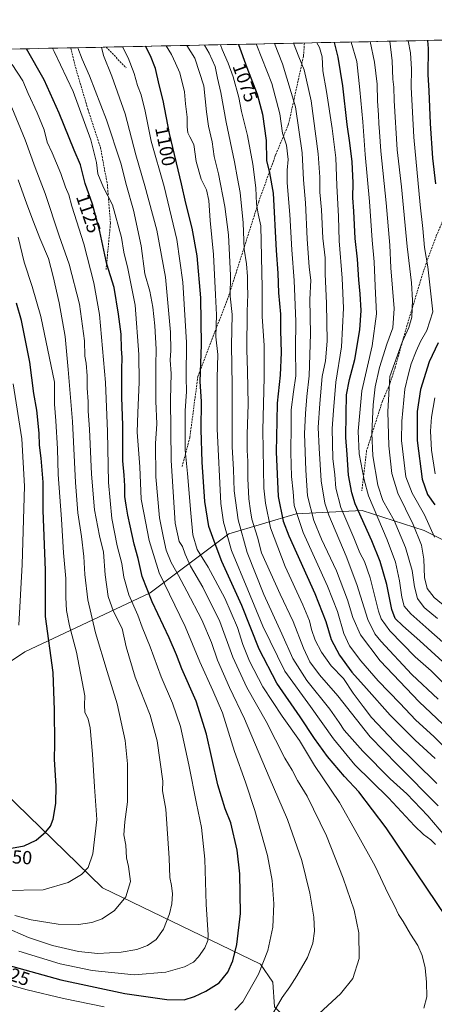
# Model space of a CAD drawing. Units: metres. Extents: x 640895 to 644339, y 4762269 to 4764653.
# Drawn here: x 643546 to 643766, y 4764131 to 4764653 of the extents above; entities that cross this region are included whole.
import ezdxf
from ezdxf.enums import TextEntityAlignment as Align

# ---------------------------------------------------------------- set-up
doc = ezdxf.new("R2010")
doc.units = ezdxf.units.M
doc.header["$MEASUREMENT"] = 0
doc.linetypes.add('TRAZOSX2', pattern=[1.5, 1, -0.5])
for name, color, linetype, lineweight in [('Arbolado forestal CxS', 92, 'Continuous', 0), ('Curva de nivel maestra', 36, 'Continuous', 30), ('Curva de nivel normal', 36, 'Continuous', 0), ('Municipio CxS', 142, 'Continuous', 0), ('Rótulo de curva de nivel directora', 19, 'Continuous', 0), ('Senda', 19, 'TRAZOSX2', 0)]:
    doc.layers.add(name, color=color, linetype=linetype, lineweight=lineweight)
doc.styles.add('Arial', font='txt', dxfattribs={"height": 0.2})

# ---------------------------------------------------------------- blocks, each defined once
blk = doc.blocks.new('*U163')
at = {"layer": 'Curva de nivel normal', "color": 36, "linetype": 'Continuous', "lineweight": 0}
blk.add_polyline3d([(643537.27, 4764172.27, 1135), (643550.15, 4764166.61, 1135), (643562.9, 4764162.46, 1135), (643576.74, 4764159.28, 1135), (643587.07, 4764158.29, 1135), (643599.37, 4764158.84, 1135), (643607.73, 4764160.32, 1135), (643613.42, 4764162.38, 1135), (643617.94, 4764165.57, 1135), (643621.78, 4764171.03, 1135), (643625.04, 4764179.18, 1135), (643626.34, 4764184.51, 1135), (643626.67, 4764189.88, 1135), (643626.13, 4764194.31, 1135), (643625.21, 4764198.43, 1135), (643624.94, 4764208.73, 1135), (643623.16, 4764234.73, 1135), (643621.37, 4764244.48, 1135), (643621.53, 4764249.53, 1135), (643618.46, 4764270.9, 1135), (643614.82, 4764284.54, 1135), (643606.84, 4764304.71, 1135), (643602.04, 4764320.8, 1135), (643599.84, 4764330.5, 1135), (643595.38, 4764339.56, 1135), (643592.5, 4764347.48, 1135), (643590.84, 4764358.88, 1135), (643590.03, 4764370.92, 1135), (643587.82, 4764379.64, 1135), (643585.18, 4764393.4, 1135), (643583.62, 4764412.31, 1135), (643582.62, 4764436.12, 1135), (643581.96, 4764445.65, 1135), (643581.96, 4764450.88, 1135), (643581.41, 4764457.85, 1135), (643581.42, 4764464.49, 1135), (643580.74, 4764471.16, 1135), (643580.14, 4764474.89, 1135), (643579.93, 4764483.05, 1135), (643577.23, 4764502.44, 1135), (643571.84, 4764523.69, 1135), (643566.55, 4764538.76, 1135), (643559.04, 4764561.17, 1135), (643553.82, 4764574.86, 1135), (643548.38, 4764589.51, 1135), (643541.28, 4764606.68, 1135)], dxfattribs=at)
blk = doc.blocks.new('*U173')
at = {"layer": 'Curva de nivel normal', "color": 36, "linetype": 'Continuous', "lineweight": 0}
blk.add_polyline3d([(643544.79, 4764537.89, 1145), (643547.88, 4764524.65, 1145), (643552.19, 4764511.88, 1145), (643556.71, 4764495.86, 1145), (643563.99, 4764461.1, 1145), (643564.03, 4764449.39, 1145), (643564.74, 4764440.52, 1145), (643565.58, 4764425.69, 1145), (643566, 4764412.1, 1145), (643567.71, 4764388.4, 1145), (643568.79, 4764370.57, 1145), (643570.05, 4764357.1, 1145), (643570.04, 4764346.9, 1145), (643570.33, 4764340.04, 1145), (643571.9, 4764332, 1145), (643575.61, 4764318.04, 1145), (643580.18, 4764294.78, 1145), (643579.86, 4764289.92, 1145), (643580.14, 4764286.12, 1145), (643581.92, 4764282.51, 1145), (643582.97, 4764277.85, 1145), (643584.21, 4764263.85, 1145), (643585.18, 4764246.51, 1145), (643586.46, 4764229.18, 1145), (643584.43, 4764211.08, 1145), (643581.91, 4764203.76, 1145), (643578.33, 4764200.03, 1145), (643571.21, 4764195.92, 1145), (643558.06, 4764191.96, 1145), (643537.24, 4764191.58, 1145)], dxfattribs=at)
blk = doc.blocks.new('*U176')
at = {"layer": 'Curva de nivel normal', "color": 36, "linetype": 'Continuous', "lineweight": 0}
blk.add_polyline3d([(643652.15, 4764639.99, 1080), (643653.04, 4764637.52, 1080), (643656.17, 4764630.31, 1080), (643658.74, 4764622.9, 1080), (643661.76, 4764612, 1080), (643663.32, 4764604.54, 1080), (643666.38, 4764591.83, 1080), (643669.31, 4764576.7, 1080), (643670.94, 4764564.14, 1080), (643671.2, 4764555.68, 1080), (643672.03, 4764550.3, 1080), (643673.52, 4764544, 1080), (643674.23, 4764511.09, 1080), (643674.18, 4764495.83, 1080), (643675.24, 4764480.49, 1080), (643675.31, 4764463.52, 1080), (643674.5, 4764435.6, 1080), (643675.1, 4764404.86, 1080), (643675.9, 4764396.95, 1080), (643678.72, 4764383.79, 1080), (643686.42, 4764363.33, 1080), (643695.83, 4764343.13, 1080), (643699.41, 4764334.53, 1080), (643700.46, 4764329.96, 1080), (643702.39, 4764324.3, 1080), (643705.62, 4764317.92, 1080), (643710.8, 4764310.72, 1080), (643717.45, 4764303.92, 1080), (643722.49, 4764296.28, 1080), (643727.73, 4764289.19, 1080), (643732.24, 4764283.3, 1080), (643744.53, 4764270.4, 1080), (643766.86, 4764248.35, 1080)], dxfattribs=at)
blk = doc.blocks.new('*U179')
at = {"layer": 'Curva de nivel normal', "color": 36, "linetype": 'Continuous', "lineweight": 0}
blk.add_polyline3d([(643643.550731, 4764639.813553, 1085), (643646.05, 4764635.5, 1085), (643649.29, 4764628.5, 1085), (643650.55, 4764622.3, 1085), (643652.34, 4764614.62, 1085), (643655.18, 4764598.9, 1085), (643659.52, 4764577.96, 1085), (643661.09, 4764569.12, 1085), (643662.59, 4764561.73, 1085), (643664.22, 4764545.54, 1085), (643664.68, 4764531.59, 1085), (643665.99, 4764523.92, 1085), (643666.5, 4764517.21, 1085), (643666.37, 4764512.26, 1085), (643666.56, 4764507.83, 1085), (643666.19, 4764498.49, 1085), (643666.11, 4764478.16, 1085), (643666.52, 4764467.16, 1085), (643666.7, 4764449.19, 1085), (643666.3, 4764433.6, 1085), (643666.25, 4764424.89, 1085), (643666.65, 4764419.24, 1085), (643666.62, 4764410.08, 1085), (643667.22, 4764399.25, 1085), (643667.99, 4764392.92, 1085), (643668.71, 4764388.49, 1085), (643671.75, 4764378.86, 1085), (643673.86, 4764370.64, 1085), (643683.83, 4764348.72, 1085), (643690.6, 4764334.21, 1085), (643696.12, 4764320.13, 1085), (643699.55, 4764312.89, 1085), (643704.59, 4764305.95, 1085), (643714.45, 4764294.89, 1085), (643731.48, 4764273.13, 1085), (643745.99, 4764258.24, 1085), (643767.7, 4764236.5, 1085)], dxfattribs=at)
blk = doc.blocks.new('*U184')
at = {"layer": 'Curva de nivel normal', "color": 36, "linetype": 'Continuous', "lineweight": 0}
for points in [[(643523.09, 4764146.4, 1120), (643549.42, 4764138.91, 1120), (643568.81, 4764134.32, 1120), (643590.42, 4764129.89, 1120)], [(643659.69, 4764128.18, 1120), (643663.9, 4764132.51, 1120), (643672.27, 4764147.18, 1120), (643677.16, 4764159.85, 1120), (643679.84, 4764172.18, 1120), (643680.4, 4764184.45, 1120), (643679.59, 4764196.95, 1120), (643676.96, 4764210.08, 1120), (643670.27, 4764234.08, 1120), (643665.45, 4764249.01, 1120), (643659.56, 4764265.37, 1120), (643653.16, 4764285.86, 1120), (643648, 4764297.61, 1120), (643641.15, 4764312.75, 1120), (643633.27, 4764331.52, 1120), (643619.56, 4764360, 1120), (643614.28, 4764377.21, 1120), (643611.37, 4764391.77, 1120), (643610.07, 4764399.11, 1120), (643609.34, 4764416.15, 1120), (643607.85, 4764434.62, 1120), (643608.18, 4764444.78, 1120), (643608.93, 4764461.18, 1120), (643608.69, 4764475.75, 1120), (643606.76, 4764501.86, 1120), (643602.97, 4764521.31, 1120), (643600.89, 4764529.94, 1120), (643599.48, 4764537.73, 1120), (643594.77, 4764555.18, 1120), (643590.04, 4764564.35, 1120), (643586.94, 4764571.55, 1120), (643586.28, 4764577.55, 1120), (643583.34, 4764589.6, 1120), (643573.93, 4764615.19, 1120), (643563.91, 4764636.49, 1120), (643562.88, 4764638.13, 1120)]]:
    blk.add_polyline3d(points, dxfattribs=at)
blk = doc.blocks.new('*U185')
at = {"layer": 'Curva de nivel normal', "color": 36, "linetype": 'Continuous', "lineweight": 0}
blk.add_polyline3d([(643542.96, 4764178.4, 1140), (643551.62, 4764175.98, 1140), (643565.96, 4764173.73, 1140), (643576.74, 4764173.53, 1140), (643583.91, 4764174.57, 1140), (643589.26, 4764176.61, 1140), (643595.9, 4764181.03, 1140), (643601.81, 4764188.22, 1140), (643604.41, 4764196.37, 1140), (643603.35, 4764204.28, 1140), (643602.21, 4764209, 1140), (643601.78, 4764215.57, 1140), (643600.79, 4764221.05, 1140), (643601.4, 4764228.09, 1140), (643602.82, 4764238.62, 1140), (643602.79, 4764258.71, 1140), (643601.44, 4764271.18, 1140), (643597.27, 4764290.5, 1140), (643591.92, 4764307.7, 1140), (643585.74, 4764328.28, 1140), (643581.75, 4764345.7, 1140), (643580.12, 4764359.17, 1140), (643579.62, 4764368.6, 1140), (643578.41, 4764379.22, 1140), (643576.41, 4764391.79, 1140), (643575.15, 4764407.91, 1140), (643573.59, 4764440.21, 1140), (643571.33, 4764467.82, 1140), (643569.71, 4764485.27, 1140), (643566.43, 4764503.19, 1140), (643563.26, 4764517.1, 1140), (643560.88, 4764526.61, 1140), (643556.17, 4764537.44, 1140), (643552.95, 4764546.16, 1140), (643549.24, 4764555.54, 1140), (643544.64, 4764568.35, 1140)], dxfattribs=at)
blk = doc.blocks.new('*U190')
at = {"layer": 'Curva de nivel normal', "color": 36, "linetype": 'Continuous', "lineweight": 0}
blk.add_polyline3d([(643545.15, 4764159.42, 1130), (643567.08, 4764152.67, 1130), (643584.04, 4764149.13, 1130), (643606.29, 4764146.9, 1130), (643623.03, 4764148.35, 1130), (643633.06, 4764151.2, 1130), (643637.73, 4764153.64, 1130), (643640.39, 4764156.4, 1130), (643643.76, 4764161.26, 1130), (643645.3, 4764165.13, 1130), (643645.54, 4764168.06, 1130), (643644.49, 4764184.25, 1130), (643643.77, 4764208.2, 1130), (643642.06, 4764225.08, 1130), (643639.28, 4764237.8, 1130), (643635.38, 4764258.17, 1130), (643630.83, 4764278.52, 1130), (643626.64, 4764290.92, 1130), (643620.68, 4764304.84, 1130), (643614.73, 4764320.84, 1130), (643610.62, 4764331.17, 1130), (643608.21, 4764337.65, 1130), (643603.53, 4764348.42, 1130), (643600.81, 4764357.69, 1130), (643599.83, 4764364.88, 1130), (643597.31, 4764374.42, 1130), (643594.41, 4764388.79, 1130), (643592.7, 4764407.9, 1130), (643592.15, 4764434.86, 1130), (643591.16, 4764460.93, 1130), (643587.83, 4764497.05, 1130), (643584.85, 4764513.77, 1130), (643579.49, 4764534.38, 1130), (643573.27, 4764554.4, 1130), (643571.56, 4764560.48, 1130), (643569.87, 4764564.54, 1130), (643567.4, 4764571.7, 1130), (643562.86, 4764582.67, 1130), (643560.1, 4764588.4, 1130), (643558.44, 4764594.79, 1130), (643554.86, 4764603.87, 1130), (643550.11, 4764614.21, 1130), (643547.25, 4764620.78, 1130), (643541.62, 4764629.6, 1130)], dxfattribs=at)
blk = doc.blocks.new('*U191')
at = {"layer": 'Curva de nivel normal', "color": 36, "linetype": 'Continuous', "lineweight": 0}
blk.add_polyline3d([(643576.3682, 4764638.4151, 1115), (643576.38, 4764638.39, 1115), (643578.61, 4764632.39, 1115), (643582.5, 4764623.47, 1115), (643591.62, 4764600.18, 1115), (643599.2, 4764577.26, 1115), (643602.22, 4764565.32, 1115), (643605.87, 4764552.3, 1115), (643610, 4764533.44, 1115), (643612.01, 4764518.45, 1115), (643614.63, 4764509.4, 1115), (643616.28, 4764500.85, 1115), (643617.26, 4764490.92, 1115), (643617.9, 4764478.55, 1115), (643617.7, 4764470.18, 1115), (643617.79, 4764450.96, 1115), (643618.36, 4764439.01, 1115), (643617.58, 4764428.63, 1115), (643617.85, 4764410.84, 1115), (643619.82, 4764389.19, 1115), (643621.84, 4764378.6, 1115), (643623.24, 4764372.11, 1115), (643625.88, 4764365.56, 1115), (643629.79, 4764358.63, 1115), (643634.16, 4764350.22, 1115), (643642.23, 4764335.17, 1115), (643647.27, 4764323.07, 1115), (643650.46, 4764313.77, 1115), (643656.91, 4764299.26, 1115), (643664.85, 4764282.6, 1115), (643677.9, 4764251.7, 1115), (643687.72, 4764229.18, 1115), (643695.26, 4764207.44, 1115), (643699.43, 4764190.22, 1115), (643701.6, 4764177.38, 1115), (643701.95, 4764170.07, 1115), (643701.16, 4764163.62, 1115), (643698.23, 4764156.17, 1115), (643692.65, 4764146.28, 1115), (643688.82, 4764140.57, 1115), (643684.83, 4764134.94, 1115), (643677.28, 4764121.72, 1115)], dxfattribs=at)
blk = doc.blocks.new('*U194')
at = {"layer": 'Curva de nivel normal', "color": 36, "linetype": 'Continuous', "lineweight": 0}
blk.add_polyline3d([(643774.23, 4764217.02, 1090), (643762.14, 4764231.26, 1090), (643750.93, 4764242.8, 1090), (643742.07, 4764250.84, 1090), (643727.57, 4764265.44, 1090), (643717.7, 4764276.54, 1090), (643715.11, 4764280.73, 1090), (643710.04, 4764287.79, 1090), (643697.97, 4764302.97, 1090), (643690.56, 4764314.67, 1090), (643684.74, 4764327.72, 1090), (643675.1, 4764348.46, 1090), (643666.23, 4764370.84, 1090), (643661.4, 4764388.17, 1090), (643659.39, 4764403.5, 1090), (643659.05, 4764414.84, 1090), (643658.37, 4764426.85, 1090), (643658.35, 4764459.5, 1090), (643658, 4764480.6, 1090), (643658.21, 4764497.04, 1090), (643657.22, 4764506.7, 1090), (643657.35, 4764517.6, 1090), (643656.32, 4764539.16, 1090), (643654.48, 4764554.16, 1090), (643650.96, 4764571.55, 1090), (643648.72, 4764580.73, 1090), (643647.66, 4764588.43, 1090), (643645.73, 4764596.83, 1090), (643644.7, 4764604.47, 1090), (643643.31, 4764618.28, 1090), (643638.57, 4764632.84, 1090), (643634.28, 4764639.62, 1090)], dxfattribs=at)
blk = doc.blocks.new('*U195')
at = {"layer": 'Curva de nivel normal', "color": 36, "linetype": 'Continuous', "lineweight": 0}
blk.add_polyline3d([(643702.18, 4764124.24, 1110), (643715.71, 4764136.74, 1110), (643722.39, 4764144.98, 1110), (643725.68, 4764155.47, 1110), (643725.49, 4764169.25, 1110), (643723.07, 4764181.18, 1110), (643717.25, 4764198.18, 1110), (643708.31, 4764220.51, 1110), (643698.08, 4764241.57, 1110), (643693.04, 4764249.85, 1110), (643690.07, 4764255.48, 1110), (643686.25, 4764261.85, 1110), (643676.3, 4764281.12, 1110), (643666.07, 4764299.18, 1110), (643658.59, 4764315.29, 1110), (643651.74, 4764334.21, 1110), (643642.65, 4764352.44, 1110), (643636.16, 4764363.49, 1110), (643633.29, 4764369.85, 1110), (643631.96, 4764373.91, 1110), (643630.15, 4764376.59, 1110), (643628.1, 4764386.3, 1110), (643625.97, 4764419.53, 1110), (643625.6, 4764451.83, 1110), (643625.9, 4764465.67, 1110), (643625.44, 4764472.85, 1110), (643625.83, 4764477.96, 1110), (643625.49, 4764487.68, 1110), (643622.94, 4764516.73, 1110), (643618.28, 4764541.72, 1110), (643612.01, 4764565.11, 1110), (643607.12, 4764581.55, 1110), (643601.58, 4764603.34, 1110), (643594.41, 4764623.33, 1110), (643589.97, 4764634.31, 1110), (643588.89, 4764638.68, 1110)], dxfattribs=at)
blk = doc.blocks.new('*U203')
at = {"layer": 'Curva de nivel normal', "color": 36, "linetype": 'Continuous', "lineweight": 0}
blk.add_polyline3d([(643542.14, 4764460.24, 1155), (643546.65, 4764431.02, 1155), (643548.14, 4764405.97, 1155), (643546.8, 4764364.44, 1155), (643545.11, 4764332.24, 1155)], dxfattribs=at)
blk = doc.blocks.new('*U204')
at = {"layer": 'Curva de nivel normal', "color": 36, "linetype": 'Continuous', "lineweight": 0}
blk.add_polyline3d([(643760.05, 4764129.19, 1105), (643761.6, 4764135.26, 1105), (643761.47, 4764142.98, 1105), (643760.74, 4764150.6, 1105), (643759.2, 4764157.13, 1105), (643756.87, 4764162.38, 1105), (643752.97, 4764168.51, 1105), (643749.04, 4764175.24, 1105), (643746.55, 4764178.9, 1105), (643744.63, 4764183.09, 1105), (643741.17, 4764189.86, 1105), (643734.13, 4764204.5, 1105), (643724.69, 4764221.71, 1105), (643715.2, 4764238.29, 1105), (643701.94, 4764257.9, 1105), (643693.98, 4764271.06, 1105), (643684.9, 4764284.02, 1105), (643674.61, 4764299.61, 1105), (643667.46, 4764313.15, 1105), (643664.03, 4764322.05, 1105), (643661.17, 4764331.02, 1105), (643654.45, 4764346.53, 1105), (643645.64, 4764363.09, 1105), (643639.8, 4764372.32, 1105), (643637.49, 4764380.17, 1105), (643636.28, 4764391.6, 1105), (643634.64, 4764412.69, 1105), (643633.3, 4764425.08, 1105), (643633.42, 4764445.86, 1105), (643634, 4764456.1, 1105), (643633.94, 4764463.63, 1105), (643633.98, 4764482.1, 1105), (643632.08, 4764514.11, 1105), (643628.93, 4764536.69, 1105), (643622.21, 4764564.91, 1105), (643615.37, 4764588.85, 1105), (643612.1, 4764604.79, 1105), (643609.96, 4764613.4, 1105), (643608.14, 4764618.47, 1105), (643606.34, 4764624.82, 1105), (643603.1, 4764633.12, 1105), (643600.14, 4764638.91, 1105)], dxfattribs=at)
blk = doc.blocks.new('*U207')
at = {"layer": 'Curva de nivel normal', "color": 36, "linetype": 'Continuous', "lineweight": 0}
blk.add_polyline3d([(643766.12, 4764215.92, 1095), (643763.71, 4764218.5, 1095), (643759.76, 4764221.23, 1095), (643755.08, 4764225.88, 1095), (643741.28, 4764240.74, 1095), (643723.45, 4764258.24, 1095), (643711.99, 4764271.99, 1095), (643699.8, 4764289.08, 1095), (643686.26, 4764307.92, 1095), (643674.56, 4764331.82, 1095), (643666.58, 4764351.09, 1095), (643657.99, 4764371.84, 1095), (643653.74, 4764386.87, 1095), (643652.29, 4764396.81, 1095), (643650.26, 4764436.39, 1095), (643650.39, 4764463.47, 1095), (643650.64, 4764475.83, 1095), (643649.6, 4764485.16, 1095), (643650.02, 4764496.83, 1095), (643649.51, 4764507.49, 1095), (643648.44, 4764528.83, 1095), (643646.58, 4764546.86, 1095), (643645.98, 4764557.41, 1095), (643644.59, 4764563.02, 1095), (643641.8, 4764568.8, 1095), (643639.11, 4764578.12, 1095), (643637.89, 4764587.05, 1095), (643635.81, 4764591.2, 1095), (643634.85, 4764593.26, 1095), (643634.43, 4764596.43, 1095), (643634.48, 4764601.56, 1095), (643633.58, 4764608.68, 1095), (643632.94, 4764615.03, 1095), (643630.6, 4764625.02, 1095), (643628.3, 4764630.26, 1095), (643626.16, 4764634.82, 1095), (643623.35, 4764639.39, 1095)], dxfattribs=at)
blk = doc.blocks.new('*U208')
at = {"layer": 'Curva de nivel maestra', "color": 36, "linetype": 'Continuous', "lineweight": 30}
blk.add_polyline3d([(643777.26, 4764169.53, 1100), (643740.05, 4764224.82, 1100), (643725.44, 4764243.86, 1100), (643717.84, 4764252.13, 1100), (643708.81, 4764262.61, 1100), (643701.93, 4764272.22, 1100), (643694.41, 4764283.74, 1100), (643681.95, 4764301.49, 1100), (643672.59, 4764319.52, 1100), (643663.39, 4764342.74, 1100), (643652.89, 4764366, 1100), (643648.71, 4764376.82, 1100), (643645.85, 4764384.63, 1100), (643643.76, 4764397.87, 1100), (643642.29, 4764418.73, 1100), (643641.83, 4764435.94, 1100), (643642.07, 4764450.84, 1100), (643641.39, 4764461.43, 1100), (643642.05, 4764480.96, 1100), (643641.6, 4764505.83, 1100), (643639.68, 4764528.16, 1100), (643637.12, 4764542.83, 1100), (643633.69, 4764555.95, 1100), (643631.37, 4764566.32, 1100), (643625.11, 4764592.96, 1100), (643621.63, 4764610.5, 1100), (643619.62, 4764618.82, 1100), (643617.66, 4764627.37, 1100), (643614.9, 4764634.04, 1100), (643612.3475, 4764639.164, 1100)], dxfattribs=at)
blk = doc.blocks.new('*U211')
at = {"layer": 'Curva de nivel maestra', "color": 36, "linetype": 'Continuous', "lineweight": 30}
blk.add_polyline3d([(643537.26, 4764213.37, 1150), (643547.93, 4764215.32, 1150), (643554.25, 4764218.27, 1150), (643559.39, 4764222.65, 1150), (643561.9, 4764225.67, 1150), (643563.26, 4764229.43, 1150), (643564.76, 4764237.7, 1150), (643564.89, 4764247.17, 1150), (643564.01, 4764261.13, 1150), (643564.12, 4764269.61, 1150), (643564.01, 4764287.22, 1150), (643563.25, 4764307.17, 1150), (643559.28, 4764336.8, 1150), (643559.32, 4764361.46, 1150), (643557.92, 4764393, 1150), (643557.92, 4764408.11, 1150), (643556.99, 4764420.8, 1150), (643556.07, 4764427.68, 1150), (643555.81, 4764434.13, 1150), (643554.55, 4764446.17, 1150), (643553, 4764455.17, 1150), (643550.86, 4764471.62, 1150), (643546.41, 4764493.84, 1150), (643543.93, 4764503.03, 1150)], dxfattribs=at)
blk = doc.blocks.new('*U213')
at = {"layer": 'Curva de nivel maestra', "color": 36, "linetype": 'Continuous', "lineweight": 30}
blk.add_polyline3d([(643661.6226, 4764640.1897, 1075), (643666.05, 4764628, 1075), (643671.57, 4764613.75, 1075), (643674.36, 4764603.17, 1075), (643676.34, 4764589.19, 1075), (643676.52, 4764578.69, 1075), (643678.08, 4764572.03, 1075), (643680.12, 4764561.38, 1075), (643681.71, 4764530.83, 1075), (643682.46, 4764518.92, 1075), (643682.91, 4764508.54, 1075), (643683.96, 4764497.19, 1075), (643683.94, 4764488.58, 1075), (643684.31, 4764476.79, 1075), (643683.85, 4764464.88, 1075), (643682.25, 4764450.01, 1075), (643681.97, 4764440.46, 1075), (643681.71, 4764424.17, 1075), (643682.75, 4764400.46, 1075), (643685.4, 4764387.47, 1075), (643688.36, 4764379.64, 1075), (643702.18, 4764349.14, 1075), (643707.98, 4764334.23, 1075), (643710.82, 4764324.63, 1075), (643715.25, 4764316.4, 1075), (643721.87, 4764307.39, 1075), (643729.55, 4764298.76, 1075), (643742.09, 4764284.53, 1075), (643755.39, 4764271.33, 1075), (643766.06, 4764261.57, 1075)], dxfattribs=at)
blk = doc.blocks.new('*U217')
at = {"layer": 'Curva de nivel maestra', "color": 36, "linetype": 'Continuous', "lineweight": 30}
blk.add_polyline3d([(643535.57, 4764153.04, 1125), (643567.42, 4764144.26, 1125), (643601.38, 4764137.01, 1125), (643623.6, 4764133.75, 1125), (643632.91, 4764133.7, 1125), (643638.27, 4764135.33, 1125), (643644.39, 4764138.18, 1125), (643651.42, 4764142.68, 1125), (643655.97, 4764148.24, 1125), (643658.68, 4764154.26, 1125), (643660.74, 4764163.06, 1125), (643662.73, 4764179.46, 1125), (643662.42, 4764200.51, 1125), (643660.9, 4764213.07, 1125), (643657.63, 4764227.41, 1125), (643654.66, 4764234.92, 1125), (643650.62, 4764247.6, 1125), (643644.66, 4764274.41, 1125), (643639.22, 4764291.99, 1125), (643631.55, 4764309.16, 1125), (643628.78, 4764316.56, 1125), (643624.94, 4764325.55, 1125), (643615.84, 4764344.66, 1125), (643610.57, 4764358.11, 1125), (643608.42, 4764367.55, 1125), (643606.22, 4764375.19, 1125), (643604.25, 4764384.9, 1125), (643602.86, 4764390.52, 1125), (643602.06, 4764395.84, 1125), (643601.26, 4764400.5, 1125), (643601.35, 4764406.17, 1125), (643600.95, 4764411.83, 1125), (643600.25, 4764419.46, 1125), (643600.25, 4764438.16, 1125), (643599.74, 4764453.17, 1125), (643599.7, 4764467.83, 1125), (643599.96, 4764474.16, 1125), (643599.6, 4764478.83, 1125), (643599.43, 4764486.48, 1125), (643597.96, 4764497.14, 1125), (643595.66, 4764511.25, 1125), (643591.87, 4764523.62, 1125), (643588.02, 4764540.92, 1125), (643584.09, 4764555.47, 1125), (643580.34, 4764566.44, 1125), (643577.87, 4764576.33, 1125), (643574.52, 4764584.09, 1125), (643566.54, 4764603.67, 1125), (643558.48, 4764621.46, 1125), (643549.11, 4764637.85, 1125)], dxfattribs=at)

msp = doc.modelspace()

# ---------------------------------------------------------------- linework, layer by layer
at = {"layer": 'Arbolado forestal CxS', "color": 92, "linetype": 'Continuous', "lineweight": 0}
for points in [[(643790.11, 4764367.44, 1013.2), (643760.13, 4764382.52, 1032.17), (643727.2, 4764393, 1048.07), (643692.31, 4764391.3, 1068.95), (643656.58, 4764380.66, 1092.97), (643614.84, 4764349.38, 1124.12), (643548.3, 4764318.17, 1153.52), (643504.82, 4764289.02, 1160.06), (643504.82, 4764289.02, 1160.06), (643455.22, 4764295.22, 1161.9), (643424.17, 4764312.17, 1164.49), (643409.11, 4764348.89, 1172.62), (643404.21, 4764392.56, 1181.06), (643417.58, 4764444.01, 1186.77), (643404.41, 4764472.26, 1188.44), (643383.7, 4764494.86, 1190.58), (643343.24, 4764515.58, 1193.22), (643325.36, 4764531.59, 1194.15), (643303.76, 4764564.45, 1195.39), (643266.01, 4764622.39, 1197.42), (643256.48, 4764631.76, 1197.91), (644290.02, 4764653.27, 875.16)], [(644290.02, 4764653.27, 875.16), (643256.48, 4764631.76, 1197.91)], [(643811.77, 4764101.43, 1095.77), (643715.62, 4764095.97, 1104.05), (643680.8, 4764129.87, 1114.2), (643679.86, 4764143.05, 1116.13), (643673.27, 4764152.47, 1119.31), (643589.52, 4764192.97, 1141.65), (643530.23, 4764250.41, 1154.56), (643505.76, 4764269.24, 1157.52), (643504.82, 4764289.02, 1160.06), (643548.3, 4764318.17, 1153.52), (643614.84, 4764349.38, 1124.12), (643656.58, 4764380.66, 1092.97), (643692.31, 4764391.3, 1068.95), (643727.2, 4764393, 1048.07), (643760.13, 4764382.52, 1032.17), (643790.11, 4764367.44, 1013.2)], [(643796.77, 4764367.35, 1010.46), (643790.11, 4764367.44, 1013.2), (643760.13, 4764382.52, 1032.17), (643727.2, 4764393, 1048.07), (643692.31, 4764391.3, 1068.95), (643656.58, 4764380.66, 1092.97), (643614.84, 4764349.38, 1124.12), (643548.3, 4764318.17, 1153.52), (643504.82, 4764289.02, 1160.06)], [(643796.77, 4764367.35, 1010.46), (643790.11, 4764367.44, 1013.2), (643760.13, 4764382.52, 1032.17), (643727.2, 4764393, 1048.07), (643692.31, 4764391.3, 1068.95), (643656.58, 4764380.66, 1092.97), (643614.84, 4764349.38, 1124.12), (643548.3, 4764318.17, 1153.52), (643504.82, 4764289.02, 1160.06)], [(643025.88, 4763848.95, 933.34), (643169.42, 4763971.65, 1026.56), (643177.87, 4763994.32, 1038.25), (643187.08, 4764014.48, 1047.69), (643211.75, 4764043.65, 1054.92), (643245.87, 4764087.92, 1073.44), (643289.14, 4764126.9, 1086.79), (643322.46, 4764148.23, 1093.79), (643357.98, 4764163.31, 1098.83), (643420.14, 4764179.68, 1111.05), (643452.01, 4764191.41, 1121.22), (643488.13, 4764220.5, 1142.28), (643512.94, 4764241.15, 1154.01), (643530.23, 4764250.41, 1154.56), (643589.52, 4764192.97, 1141.65), (643673.27, 4764152.47, 1119.31), (643679.86, 4764143.05, 1116.13), (643680.8, 4764129.87, 1114.2), (643715.62, 4764095.97, 1104.05), (643811.77, 4764101.43, 1095.77)], [(643530.23, 4764250.41, 1154.56), (643589.52, 4764192.97, 1141.65), (643673.27, 4764152.47, 1119.31), (643679.86, 4764143.05, 1116.13), (643680.8, 4764129.87, 1114.2), (643715.62, 4764095.97, 1104.05), (643811.77, 4764101.43, 1095.77), (643842.22, 4764102.91, 1088.59), (643863.5, 4764083.59, 1079.06), (643917.06, 4764080.47, 1050.87), (643964.32, 4764078.69, 1024.31)], [(643530.23, 4764250.41, 1154.56), (643589.52, 4764192.97, 1141.65), (643673.27, 4764152.47, 1119.31), (643679.86, 4764143.05, 1116.13), (643680.8, 4764129.87, 1114.2), (643715.62, 4764095.97, 1104.05), (643811.77, 4764101.43, 1095.77), (643842.22, 4764102.91, 1088.59), (643863.5, 4764083.59, 1079.06), (643917.06, 4764080.47, 1050.87), (643964.32, 4764078.69, 1024.31)]]:
    msp.add_polyline3d(points, dxfattribs=at)
at = {"layer": 'Curva de nivel maestra', "color": 36, "linetype": 'Continuous', "lineweight": 30}
for points in [[(643773.9, 4764309.3, 1050), (643757.92, 4764324.05, 1050), (643748.84, 4764331.9, 1050), (643744.86, 4764335.85, 1050), (643743.04, 4764340.56, 1050), (643740.29, 4764353.86, 1050), (643736.86, 4764366.02, 1050), (643732.36, 4764376.96, 1050), (643723.63, 4764396.53, 1050), (643721.76, 4764402.35, 1050), (643720.08, 4764411.75, 1050), (643719.32, 4764422.83, 1050), (643718.56, 4764431.68, 1050), (643718.74, 4764444.19, 1050), (643718.96, 4764454.36, 1050), (643720.59, 4764462.5, 1050), (643723.47, 4764473.2, 1050), (643726.06, 4764488.84, 1050), (643726.69, 4764499.14, 1050), (643726.31, 4764507.88, 1050), (643725.46, 4764515.39, 1050), (643724.8, 4764526.36, 1050), (643723.56, 4764537.19, 1050), (643722.87, 4764551.71, 1050), (643722.37, 4764558.83, 1050), (643722.46, 4764566.82, 1050), (643721.9, 4764577.91, 1050), (643720.76, 4764587.98, 1050), (643719.24, 4764597.62, 1050), (643716.98, 4764618.2, 1050), (643714.48, 4764633.34, 1050), (643712.52, 4764641.25, 1050)], [(643761.91, 4764642.28, 1025), (643762.26, 4764638.07, 1025), (643762.11, 4764624.26, 1025), (643762.7, 4764615.49, 1025), (643763.38, 4764598.16, 1025), (643764.62, 4764579.83, 1025), (643766.13, 4764566.31, 1025)], [(643767.56, 4764481.97, 1025), (643762.86, 4764471.8, 1025), (643758.22, 4764457.3, 1025), (643756.4, 4764445.5, 1025), (643756.39, 4764430.17, 1025), (643759.14, 4764409.76, 1025), (643761.96, 4764401.55, 1025), (643765.89, 4764396.12, 1025)]]:
    msp.add_polyline3d(points, dxfattribs=at)
at = {"layer": 'Curva de nivel normal', "color": 36, "linetype": 'Continuous', "lineweight": 0}
for points in [[(643671.05, 4764640.39, 1070), (643671.4, 4764639.5, 1070), (643679.31, 4764619.41, 1070), (643683.65, 4764603.3, 1070), (643685.08, 4764593.08, 1070), (643687.11, 4764586.76, 1070), (643688.05, 4764579.15, 1070), (643687.45, 4764573.55, 1070), (643687.5, 4764566.75, 1070), (643688.92, 4764550.01, 1070), (643689.88, 4764531.34, 1070), (643691.14, 4764514.95, 1070), (643692.12, 4764493.3, 1070), (643691.85, 4764478.96, 1070), (643692, 4764464.51, 1070), (643690.84, 4764455.94, 1070), (643689.67, 4764446.5, 1070), (643689.59, 4764438.24, 1070), (643689.35, 4764423.9, 1070), (643689.82, 4764411.16, 1070), (643690.67, 4764403.04, 1070), (643691.25, 4764395.64, 1070), (643695.99, 4764381.42, 1070), (643708.93, 4764352.94, 1070), (643714.26, 4764339.54, 1070), (643717.56, 4764327.83, 1070), (643720.57, 4764321.39, 1070), (643726.53, 4764313.34, 1070), (643735.75, 4764302.79, 1070), (643747.21, 4764291, 1070), (643755.77, 4764281.98, 1070), (643765.31, 4764273.21, 1070), (643779.72, 4764258.95, 1070)], [(643680.73, 4764640.59, 1065), (643684.98, 4764629.9, 1065), (643691.97, 4764607.15, 1065), (643695.43, 4764582.76, 1065), (643696.17, 4764568.4, 1065), (643697.14, 4764556.11, 1065), (643698.01, 4764537.03, 1065), (643699.24, 4764522.13, 1065), (643699.96, 4764515.16, 1065), (643699.57, 4764504.84, 1065), (643699.81, 4764486.71, 1065), (643699.09, 4764464.53, 1065), (643697.95, 4764453.49, 1065), (643697.3, 4764444.5, 1065), (643696.72, 4764433.67, 1065), (643697.4, 4764414.46, 1065), (643698.31, 4764400.84, 1065), (643701.62, 4764387.76, 1065), (643705.65, 4764377.9, 1065), (643713.72, 4764361.11, 1065), (643719.5, 4764345.62, 1065), (643722.31, 4764336.29, 1065), (643726.33, 4764327.17, 1065), (643736.9, 4764313.36, 1065), (643757.57, 4764291.71, 1065), (643773.14, 4764276.9, 1065)], [(643690.89, 4764640.8, 1060), (643693.62, 4764633.58, 1060), (643696.46, 4764626.71, 1060), (643700.2, 4764610.18, 1060), (643703.92, 4764582.19, 1060), (643704.75, 4764569.8, 1060), (643704.85, 4764561.83, 1060), (643705.65, 4764552.49, 1060), (643706.43, 4764537.52, 1060), (643707.7, 4764526.93, 1060), (643707.63, 4764518.52, 1060), (643708.37, 4764502.83, 1060), (643708.68, 4764482.83, 1060), (643707.84, 4764472.48, 1060), (643706.07, 4764464.18, 1060), (643704.86, 4764449.73, 1060), (643703.9, 4764436.99, 1060), (643704.42, 4764426.17, 1060), (643705.45, 4764408.83, 1060), (643707.51, 4764397.03, 1060), (643709.56, 4764390.52, 1060), (643718.8, 4764368.92, 1060), (643724.51, 4764353.81, 1060), (643730.35, 4764335.19, 1060), (643733.99, 4764327.64, 1060), (643737.11, 4764323.74, 1060), (643753.68, 4764306.14, 1060), (643767.66, 4764293.11, 1060)], [(643770.52, 4764301.52, 1055), (643763.84, 4764308.08, 1055), (643755.4, 4764315.52, 1055), (643741.9, 4764329.35, 1055), (643737.39, 4764335.71, 1055), (643736.02, 4764339.64, 1055), (643731.49, 4764357.28, 1055), (643728.44, 4764366.06, 1055), (643726.1, 4764370.55, 1055), (643722.85, 4764378.64, 1055), (643715.91, 4764394.7, 1055), (643713.3, 4764404.94, 1055), (643712.73, 4764412.01, 1055), (643711.76, 4764420.67, 1055), (643711.32, 4764436.5, 1055), (643712.02, 4764446.14, 1055), (643713.37, 4764461.14, 1055), (643716.32, 4764479.85, 1055), (643717.33, 4764500.3, 1055), (643716.73, 4764516.26, 1055), (643715.14, 4764536.08, 1055), (643714.76, 4764548.87, 1055), (643713.89, 4764565.42, 1055), (643713.35, 4764580.1, 1055), (643711.42, 4764595.5, 1055), (643708.4, 4764615.2, 1055), (643706.38, 4764626.2, 1055), (643706.02, 4764633.64, 1055), (643704.68, 4764638.46, 1055), (643703.28, 4764641.06, 1055)], [(643774.59, 4764319.38, 1045), (643762.74, 4764329.86, 1045), (643753.05, 4764338.26, 1045), (643749.61, 4764342.42, 1045), (643748.31, 4764347.18, 1045), (643747.16, 4764355.76, 1045), (643745.06, 4764365.75, 1045), (643740.53, 4764377.46, 1045), (643730.65, 4764400.92, 1045), (643728.28, 4764409.34, 1045), (643725.78, 4764423.02, 1045), (643725.14, 4764435.17, 1045), (643727.13, 4764456.5, 1045), (643732.6, 4764480.39, 1045), (643734.86, 4764497.39, 1045), (643734.14, 4764511.91, 1045), (643733.6, 4764524.98, 1045), (643732.54, 4764536.38, 1045), (643731.23, 4764556.88, 1045), (643728.86, 4764581.76, 1045), (643727.64, 4764599.08, 1045), (643725.99, 4764616.16, 1045), (643724.39, 4764631.02, 1045), (643721.39, 4764641.43, 1045)], [(643767.3, 4764335.82, 1040), (643760.14, 4764341.71, 1040), (643756.72, 4764346.42, 1040), (643755.04, 4764352.56, 1040), (643753.88, 4764361.2, 1040), (643750.29, 4764373.41, 1040), (643744.25, 4764387.71, 1040), (643738.32, 4764398.44, 1040), (643735.52, 4764406.57, 1040), (643732.97, 4764422.13, 1040), (643732.36, 4764434, 1040), (643733.05, 4764449.16, 1040), (643734.19, 4764458.66, 1040), (643736.45, 4764468.83, 1040), (643740.34, 4764481.16, 1040), (643743.64, 4764489.83, 1040), (643744.22, 4764500.14, 1040), (643742.44, 4764521.76, 1040), (643741.88, 4764533.66, 1040), (643740.06, 4764556.09, 1040), (643737.19, 4764583.55, 1040), (643736.53, 4764593.83, 1040), (643736.08, 4764598.2, 1040), (643736.04, 4764602.85, 1040), (643735.5, 4764610.06, 1040), (643735.17, 4764619.1, 1040), (643733.91, 4764630.67, 1040), (643731.52, 4764641.64, 1040)], [(643741.92, 4764641.86, 1035), (643743.2, 4764631.38, 1035), (643743.61, 4764621.72, 1035), (643744.05, 4764617.49, 1035), (643744.27, 4764610.38, 1035), (643745.88, 4764584.33, 1035), (643748.16, 4764564.61, 1035), (643751.16, 4764532.95, 1035), (643753.52, 4764513.69, 1035), (643753.98, 4764504.49, 1035), (643753.68, 4764495.52, 1035), (643751.99, 4764490.1, 1035), (643748.57, 4764482.34, 1035), (643741.91, 4764464.02, 1035), (643740.94, 4764445.5, 1035), (643741.45, 4764427.34, 1035), (643742.99, 4764412.6, 1035), (643746.18, 4764402.3, 1035), (643754.36, 4764385.63, 1035), (643758.76, 4764374.76, 1035), (643760.1, 4764367.2, 1035), (643760.43, 4764357.51, 1035), (643761.7, 4764351.74, 1035), (643765.48, 4764346.97, 1035), (643774.17, 4764339.88, 1035)], [(643751.69, 4764642.06, 1030), (643752.88, 4764635.73, 1030), (643753.55, 4764626.98, 1030), (643753.37, 4764617.49, 1030), (643754.74, 4764590.99, 1030), (643757.99, 4764555.08, 1030), (643759.48, 4764542.5, 1030), (643760.41, 4764532.52, 1030), (643762.22, 4764522.16, 1030), (643764.82, 4764498.42, 1030), (643761.62, 4764488.45, 1030), (643758.29, 4764482.6, 1030), (643755.92, 4764477.55, 1030), (643753.3, 4764470.76, 1030), (643751.84, 4764465.57, 1030), (643749.96, 4764457.43, 1030), (643748.33, 4764440.5, 1030), (643748.18, 4764430.17, 1030), (643750.38, 4764410.97, 1030), (643753.78, 4764402.24, 1030), (643760.4, 4764390.8, 1030), (643765.7, 4764378.96, 1030)], [(643765.98, 4764412.53, 1020), (643764.16, 4764425.05, 1020), (643763.59, 4764435.05, 1020), (643764, 4764442.54, 1020), (643765.86, 4764452.78, 1020)]]:
    msp.add_polyline3d(points, dxfattribs=at)
at = {"layer": 'Municipio CxS', "color": 142, "linetype": 'Continuous', "lineweight": 0}
msp.add_polyline3d([(643540.76, 4764637.67, 1127.87), (643545.76, 4764637.78, 1125.94), (643550.75, 4764637.88, 1124.13), (643555.75, 4764637.99, 1122.35), (643560.74, 4764638.09, 1120.58), (643565.74, 4764638.19, 1118.72), (643570.73, 4764638.3, 1116.55), (643575.73, 4764638.4, 1114.97), (643580.72, 4764638.51, 1113.18), (643585.72, 4764638.61, 1111.05), (643590.71, 4764638.71, 1108.99), (643595.71, 4764638.82, 1106.65), (643600.7, 4764638.92, 1104.66), (643605.7, 4764639.03, 1102.48), (643610.69, 4764639.13, 1100.21), (643615.69, 4764639.23, 1098.27), (643620.68, 4764639.34, 1095.88), (643625.68, 4764639.44, 1093.84), (643630.67, 4764639.55, 1091.45), (643635.67, 4764639.65, 1088.78), (643640.66, 4764639.75, 1086.01), (643645.66, 4764639.86, 1083.14), (643650.65, 4764639.96, 1080.62), (643655.65, 4764640.07, 1078.08), (643660.64, 4764640.17, 1075.36), (643665.64, 4764640.27, 1072.45), (643670.63, 4764640.38, 1069.86), (643675.63, 4764640.48, 1067.12), (643680.62, 4764640.59, 1064.77), (643685.62, 4764640.69, 1062.38), (643690.61, 4764640.79, 1059.93), (643695.61, 4764640.9, 1057.56), (643700.6, 4764641, 1055.61), (643705.6, 4764641.11, 1053.4), (643710.59, 4764641.21, 1050.74), (643715.59, 4764641.31, 1048.05), (643720.58, 4764641.42, 1045.71), (643725.58, 4764641.52, 1042.86), (643730.57, 4764641.62, 1040.49), (643735.57, 4764641.73, 1038.04), (643740.56, 4764641.83, 1035.7), (643745.56, 4764641.94, 1032.85), (643750.55, 4764642.04, 1030.5), (643755.55, 4764642.14, 1027.85), (643760.54, 4764642.25, 1025.5), (643765.54, 4764642.35, 1023.12), (643770.53, 4764642.46, 1021.28)], dxfattribs=at)
at = {"layer": 'Senda', "color": 19, "linetype": 'TRAZOSX2', "lineweight": 0}
for points in [[(643591.46, 4764638.73), (643601.98, 4764627.75)], [(643696.62, 4764640.92), (643696.17, 4764633.97), (643688.24, 4764597.98), (643681.36, 4764581.58), (643672.36, 4764556.71), (643656.49, 4764506.96), (643640.08, 4764464.1), (643635.85, 4764431.82), (643631.62, 4764415.95)], [(643813.36, 4764643.35), (643813.36, 4764643.34), (643808.85, 4764634.76), (643796.83, 4764613.07), (643792.12, 4764603.83), (643786.07, 4764588.28), (643776.84, 4764563.55), (643771.95, 4764550.97), (643769.99, 4764546.39), (643766.47, 4764538.31), (643759.86, 4764520.16), (643751.17, 4764491.42), (643744.72, 4764468.69), (643741.82, 4764459.76), (643738.02, 4764451.01), (643729.67, 4764424.85), (643727.1, 4764403.47)], [(643572.69, 4764638.34), (643575.52, 4764626.76), (643581.81, 4764605.59), (643588.42, 4764585.41), (643592.06, 4764565.9), (643593.71, 4764545.4), (643591.4, 4764520.92)]]:
    msp.add_lwpolyline(points, dxfattribs=at)

# ---------------------------------------------------------------- block references
at = {"layer": 'Curva de nivel maestra', "color": 36, "linetype": 'Continuous', "lineweight": 30}
for name in ['*U208', '*U213', '*U211', '*U217']:
    msp.add_blockref(name, (0, 0), dxfattribs=at)
at = {"layer": 'Curva de nivel normal', "color": 36, "linetype": 'Continuous', "lineweight": 0}
for name in ['*U195', '*U204', '*U207', '*U194', '*U179', '*U176', '*U203', '*U173', '*U185', '*U163', '*U190', '*U184', '*U191']:
    msp.add_blockref(name, (0, 0), dxfattribs=at)

# ---------------------------------------------------------------- texts
at = {"layer": 'Rótulo de curva de nivel directora', "color": 19, "linetype": 'Continuous', "lineweight": 0, "style": 'Arial'}
for s, rotation, p in [('1075', -70.0387, (643665.22, 4764619.92)), ('1100', -78.778, (643622.86, 4764586.17)), ('1125', -71.1275, (643582.04, 4764550.55)), ('1150', -3.713, (643541.58, 4764209.55)), ('1125', -19.3645, (643540.51, 4764147.56))]:
    msp.add_text(s, height=7, rotation=rotation, dxfattribs=at).set_placement(p, align=Align.MIDDLE_CENTER)

doc.saveas('drawing.dxf')
